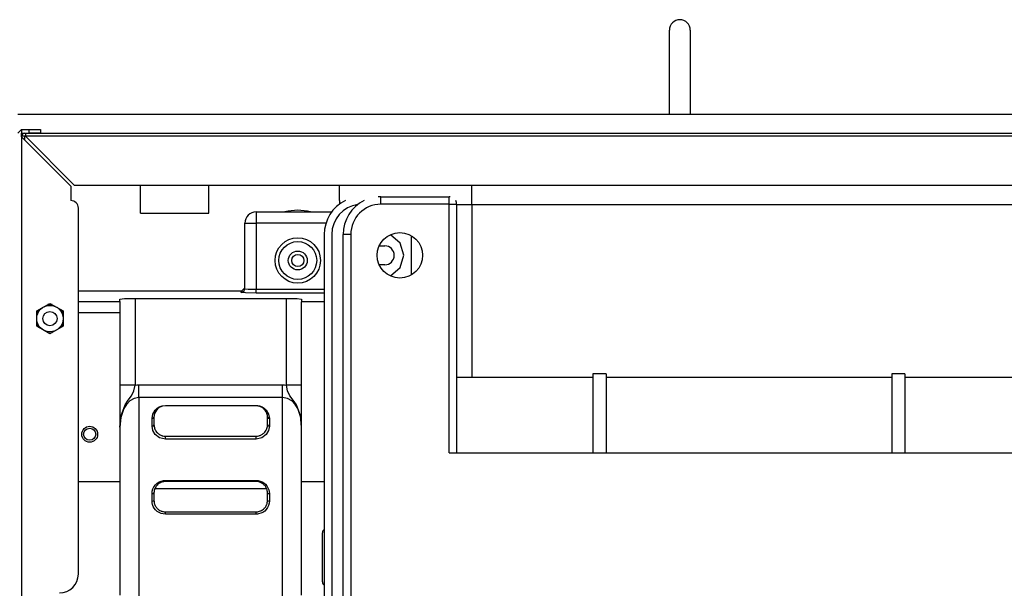
# Model space of a CAD drawing. Units: inches. Extents: x 0 to 12529, y 0 to 5362.
# Drawn here: x 1085 to 1345, y 3142 to 3292 of the extents above; entities that cross this region are included whole.
import ezdxf

# ---------------------------------------------------------------- set-up
doc = ezdxf.new("R2010")
doc.units = ezdxf.units.IN
doc.header["$MEASUREMENT"] = 0
doc.layers.add('LG-Product', color=3, linetype='Continuous')

msp = doc.modelspace()

# ---------------------------------------------------------------- linework, layer by layer
at = {"layer": 'LG-Product', "linetype": 'Continuous'}
for p, q in [((1256.26, 3267.38), (1256.26, 3289.63)), ((1261.76, 3289.63), (1261.76, 3267.38)), ((1084.01, 3267.38), (1914.01, 3267.38)), ((1085.01, 3263.38), (1084.01, 3262.38)), ((1085.01, 3263.38), (1085.01, 3262.38)), ((1085.01, 3263.38), (1087.01, 3263.38)), ((1085.01, 3262.38), (1087.01, 3262.38)), ((1085.01, 3261.38), (1085.01, 3262.38)), ((1085.3, 3261.58), (1085.01, 3261.58)), ((1085.01, 3261.38), (1085.01, 2713.38)), ((1098.01, 3248.38), (1085.01, 3261.38)), ((1086.01, 3261.58), (1085.3, 3261.58)), ((1085.81, 3261.58), (1085.81, 3260.58)), ((1086.01, 3262.38), (1086.01, 3262.14)), ((1086.01, 3262.14), (1086.01, 3261.58)), ((1366.66, 3261.58), (1086.01, 3261.58)), ((1086.01, 3261.58), (1099.01, 3248.58)), ((1087.01, 3262.38), (1087.01, 3263.38)), ((1087.01, 3263.38), (1089.13, 3263.38)), ((1087.01, 3262.38), (1366.66, 3262.38)), ((1089.13, 3262.38), (1087.01, 3262.38)), ((1089.13, 3263.38), (1090.01, 3263.38)), ((1090.01, 3262.38), (1089.13, 3262.38)), ((1090.01, 3263.38), (1090.01, 3262.38)), ((1098.01, 3248.38), (1098.01, 3244.58)), ((1899.01, 3248.58), (1099.01, 3248.58)), ((1116.43, 3241.23), (1116.43, 3248.58)), ((1134.53, 3241.23), (1134.53, 3248.58)), ((1169.01, 3245.58), (1169.01, 3248.58)), ((1204.01, 3243.58), (1204.01, 3248.58)), ((1169.01, 3244.58), (1169.01, 3245.58)), ((1180.01, 3245.61), (1198.01, 3245.61)), ((1180.01, 3245.02), (1180.01, 3245.61)), ((1198.01, 3245.02), (1198.01, 3245.61)), ((1204.01, 3244.58), (1204.01, 3245.58)), ((1169.01, 3244.58), (1169.01, 3243.61)), ((1180.01, 3243.61), (1180.01, 3245.02)), ((1198.01, 3243.61), (1180.01, 3243.61)), ((1198.01, 3243.61), (1198.01, 3245.02)), ((1198.01, 3177.91), (1198.01, 3243.61)), ((1198.01, 3243.61), (1199.42, 3243.61)), ((1199.42, 3243.61), (1200.01, 3243.61)), ((1200.01, 3243.61), (1200.01, 3177.91)), ((1200.01, 3243.58), (1204.01, 3243.58)), ((1204.01, 3243.58), (1784.01, 3243.58)), ((1204.01, 3243.58), (1204.01, 3238.9)), ((1204.01, 3243.58), (1204.01, 3238.9)), ((1100.01, 3145.88), (1100.01, 3242.58)), ((1116.43, 3241.23), (1134.53, 3241.23)), ((1147.01, 3241.58), (1166.99, 3241.58)), ((1147.01, 3241.58), (1147.01, 3240.7)), ((1147.01, 3240.7), (1147.01, 3238.58)), ((1144.01, 3221.27), (1144.01, 3238.58)), ((1144.01, 3238.58), (1144.89, 3238.58)), ((1144.89, 3238.58), (1147.01, 3238.58)), ((1165.46, 3238.58), (1147.01, 3238.58)), ((1147.01, 3238.58), (1147.01, 3221.13)), ((1204.01, 3238.9), (1204.01, 3231.68)), ((1204.01, 3238.9), (1204.01, 3231.68)), ((1165.01, 3235.61), (1165.01, 2739.21)), ((1167.01, 3235.61), (1167.01, 2739.21)), ((1170.01, 3119.41), (1170.01, 3235.61)), ((1170.6, 3235.61), (1170.01, 3235.61)), ((1172.01, 3235.61), (1170.6, 3235.61)), ((1172.01, 3235.61), (1172.01, 3119.41)), ((1185.06, 3233.35), (1182.51, 3235.56)), ((1188.01, 3235.3), (1188.01, 3224.91)), ((1179.55, 3232.61), (1181.01, 3232.61)), ((1186.01, 3230.11), (1185.06, 3233.35)), ((1185.06, 3226.87), (1186.01, 3230.11)), ((1204.01, 3231.68), (1204.01, 3222.19)), ((1204.01, 3231.68), (1204.01, 3222.19)), ((1181.01, 3227.61), (1179.55, 3227.61)), ((1182.51, 3224.65), (1185.06, 3226.87)), ((1204.01, 3222.19), (1204.01, 3210.75)), ((1204.01, 3222.19), (1204.01, 3210.75)), ((1102.01, 3220.61), (1100.01, 3220.6)), ((1142.51, 3220.61), (1102.01, 3220.61)), ((1143.39, 3220.6), (1142.51, 3220.61)), ((1143.01, 3220.53), (1144.01, 3221.53)), ((1143.01, 3220.27), (1143.72, 3220.56)), ((1143.01, 3220.27), (1143.01, 3220.53)), ((1144.18, 3220.17), (1143.01, 3220.27)), ((1143.72, 3220.56), (1144.01, 3221.27)), ((1144.01, 3221.27), (1144.89, 3221.17)), ((1147.01, 3220.13), (1144.18, 3220.17)), ((1144.89, 3221.17), (1147.01, 3221.13)), ((1147.01, 3221.13), (1165.01, 3221.13)), ((1147.01, 3220.43), (1147.01, 3221.13)), ((1147.01, 3220.13), (1147.01, 3220.43)), ((1165.01, 3220.13), (1147.01, 3220.13)), ((1089.01, 3215.4), (1092.51, 3217.42)), ((1092.51, 3217.42), (1096.01, 3215.4)), ((1100.01, 3217.93), (1111.01, 3217.93)), ((1111.01, 3218.56), (1112.18, 3218.66)), ((1111.01, 3217.93), (1111.01, 3218.56)), ((1111.01, 3217.93), (1111.01, 3217.01)), ((1111.01, 3217.01), (1111.01, 3214.93)), ((1112.18, 3218.66), (1115.01, 3218.7)), ((1115.01, 3218.7), (1155.01, 3218.7)), ((1115.01, 3218.7), (1115.01, 3195.81)), ((1155.01, 3195.81), (1155.01, 3218.7)), ((1155.01, 3218.7), (1157.84, 3218.66)), ((1157.84, 3218.66), (1159.01, 3218.56)), ((1159.01, 3218.56), (1159.01, 3217.82)), ((1159.01, 3170.32), (1159.01, 3217.82)), ((1165.01, 3217.82), (1159.01, 3217.82)), ((1089.01, 3211.36), (1089.01, 3215.4)), ((1096.01, 3215.4), (1096.01, 3211.36)), ((1111.01, 3214.93), (1100.01, 3214.93)), ((1111.01, 3214.93), (1111.01, 3170.32)), ((1092.51, 3209.34), (1089.01, 3211.36)), ((1096.01, 3211.36), (1092.51, 3209.34)), ((1204.01, 3210.75), (1204.01, 3197.8)), ((1204.01, 3210.75), (1204.01, 3197.8)), ((1239.51, 3198.8), (1236.01, 3198.8)), ((1236.01, 3198.8), (1236.01, 3197.39)), ((1239.51, 3198.8), (1239.51, 3197.39)), ((1318.51, 3198.8), (1315.01, 3198.8)), ((1315.01, 3198.8), (1315.01, 3197.39)), ((1318.51, 3198.8), (1318.51, 3197.39)), ((1236.01, 3197.8), (1200.01, 3197.8)), ((1236.01, 3197.39), (1236.01, 3193.26)), ((1315.01, 3197.8), (1239.51, 3197.8)), ((1239.51, 3197.39), (1239.51, 3193.26)), ((1315.01, 3197.39), (1315.01, 3193.26)), ((1394.01, 3197.8), (1318.51, 3197.8)), ((1318.51, 3197.39), (1318.51, 3193.26)), ((1112.18, 3195.81), (1111.01, 3195.81)), ((1115.01, 3195.81), (1112.18, 3195.81)), ((1114.08, 3192.99), (1114.7, 3194.31)), ((1114.7, 3194.31), (1115.01, 3195.81)), ((1115.01, 3195.81), (1115.51, 3195.86)), ((1115.51, 3195.86), (1116.01, 3195.88)), ((1116.01, 3195.88), (1154.01, 3195.88)), ((1116.01, 3193.95), (1116.01, 3195.88)), ((1116.01, 3192.5), (1116.01, 3193.95)), ((1154.01, 3193.95), (1154.01, 3195.88)), ((1154.01, 3195.88), (1154.51, 3195.86)), ((1154.01, 3192.5), (1154.01, 3193.95)), ((1154.51, 3195.86), (1155.01, 3195.81)), ((1157.84, 3195.81), (1155.01, 3195.81)), ((1155.32, 3194.31), (1155.01, 3195.81)), ((1155.94, 3192.99), (1155.32, 3194.31)), ((1159.01, 3195.81), (1157.84, 3195.81)), ((1112.37, 3190.58), (1113.21, 3191.81)), ((1113.61, 3191.62), (1112.71, 3190.71)), ((1113.21, 3191.81), (1114.08, 3192.99)), ((1114.73, 3192.26), (1113.61, 3191.62)), ((1116.01, 3192.5), (1114.73, 3192.26)), ((1154.01, 3192.5), (1116.01, 3192.5)), ((1116.01, 3192.5), (1116.01, 3185.52)), ((1154.01, 3185.52), (1154.01, 3192.5)), ((1155.29, 3192.26), (1154.01, 3192.5)), ((1156.42, 3191.62), (1155.29, 3192.26)), ((1156.81, 3191.81), (1155.94, 3192.99)), ((1157.32, 3190.7), (1156.42, 3191.62)), ((1157.65, 3190.58), (1156.81, 3191.81)), ((1236.01, 3193.26), (1236.01, 3186.63)), ((1239.51, 3193.26), (1239.51, 3186.63)), ((1315.01, 3193.26), (1315.01, 3186.63)), ((1318.51, 3193.26), (1318.51, 3186.63)), ((1112.03, 3189.63), (1111.23, 3187.24)), ((1111.32, 3187.75), (1112.37, 3190.58)), ((1112.71, 3190.71), (1112.03, 3189.63)), ((1119.71, 3188.12), (1120.32, 3189.18)), ((1120.17, 3188.31), (1120.01, 3187.32)), ((1120.67, 3189.2), (1120.17, 3188.31)), ((1120.32, 3189.18), (1120.79, 3189.64)), ((1121.06, 3189.61), (1120.67, 3189.2)), ((1120.79, 3189.64), (1121.4, 3190.03)), ((1121.57, 3189.96), (1121.06, 3189.61)), ((1121.4, 3190.03), (1122.15, 3190.32)), ((1122.23, 3190.22), (1121.57, 3189.96)), ((1122.15, 3190.32), (1123.01, 3190.42)), ((1123.01, 3190.32), (1122.23, 3190.22)), ((1123.01, 3190.42), (1147.01, 3190.42)), ((1123.01, 3190.35), (1123.01, 3190.42)), ((1123.01, 3190.32), (1123.01, 3190.35)), ((1147.01, 3190.32), (1123.01, 3190.32)), ((1147.01, 3190.35), (1147.01, 3190.42)), ((1147.01, 3190.42), (1147.87, 3190.32)), ((1147.01, 3190.32), (1147.01, 3190.35)), ((1147.11, 3190.32), (1147.01, 3190.32)), ((1147.21, 3190.32), (1147.11, 3190.32)), ((1147.32, 3190.31), (1147.21, 3190.32)), ((1147.42, 3190.3), (1147.32, 3190.31)), ((1147.51, 3190.28), (1147.42, 3190.3)), ((1147.61, 3190.26), (1147.51, 3190.28)), ((1147.7, 3190.24), (1147.61, 3190.26)), ((1147.8, 3190.22), (1147.7, 3190.24)), ((1147.97, 3190.17), (1147.8, 3190.22)), ((1147.87, 3190.32), (1148.62, 3190.04)), ((1148.14, 3190.1), (1147.97, 3190.17)), ((1148.22, 3190.07), (1148.14, 3190.1)), ((1148.3, 3190.03), (1148.22, 3190.07)), ((1148.38, 3190), (1148.3, 3190.03)), ((1148.45, 3189.96), (1148.38, 3190)), ((1148.59, 3189.87), (1148.45, 3189.96)), ((1148.72, 3189.79), (1148.59, 3189.87)), ((1148.62, 3190.04), (1149.22, 3189.64)), ((1148.84, 3189.7), (1148.72, 3189.79)), ((1148.96, 3189.61), (1148.84, 3189.7)), ((1149.01, 3189.56), (1148.96, 3189.61)), ((1149.06, 3189.51), (1149.01, 3189.56)), ((1149.12, 3189.46), (1149.06, 3189.51)), ((1149.17, 3189.41), (1149.12, 3189.46)), ((1149.26, 3189.31), (1149.17, 3189.41)), ((1149.22, 3189.64), (1149.7, 3189.18)), ((1149.35, 3189.2), (1149.26, 3189.31)), ((1149.5, 3188.99), (1149.35, 3189.2)), ((1149.64, 3188.77), (1149.5, 3188.99)), ((1149.7, 3188.66), (1149.64, 3188.77)), ((1149.7, 3189.18), (1150.31, 3188.13)), ((1149.75, 3188.54), (1149.7, 3188.66)), ((1149.8, 3188.42), (1149.75, 3188.54)), ((1149.84, 3188.31), (1149.8, 3188.42)), ((1149.92, 3188.07), (1149.84, 3188.31)), ((1157.99, 3189.62), (1157.32, 3190.7)), ((1158.7, 3187.74), (1157.65, 3190.58)), ((1158.79, 3187.24), (1157.99, 3189.62)), ((1111.01, 3184.73), (1111.32, 3187.75)), ((1111.23, 3187.24), (1111.01, 3184.73)), ((1119.51, 3186.96), (1119.71, 3188.12)), ((1119.51, 3186.96), (1119.86, 3187.07)), ((1119.51, 3185.98), (1119.51, 3186.96)), ((1119.51, 3184.98), (1119.51, 3185.98)), ((1119.86, 3187.07), (1120.01, 3187.32)), ((1120.01, 3187.32), (1120.01, 3186.34)), ((1120.01, 3186.34), (1120.01, 3185.32)), ((1149.97, 3187.82), (1149.92, 3188.07)), ((1150, 3187.58), (1149.97, 3187.82)), ((1150.01, 3187.32), (1150, 3187.58)), ((1150.01, 3187.32), (1150.16, 3187.07)), ((1150.01, 3186.34), (1150.01, 3187.32)), ((1150.01, 3185.32), (1150.01, 3186.34)), ((1150.16, 3187.07), (1150.51, 3186.96)), ((1150.31, 3188.13), (1150.51, 3186.96)), ((1150.51, 3186.96), (1150.51, 3185.98)), ((1150.51, 3185.98), (1150.51, 3184.98)), ((1159.01, 3184.73), (1158.7, 3187.74)), ((1159.01, 3184.73), (1158.79, 3187.24)), ((1236.01, 3186.63), (1236.01, 3177.9)), ((1239.51, 3186.63), (1239.51, 3177.9)), ((1315.01, 3186.63), (1315.01, 3177.9)), ((1318.51, 3186.63), (1318.51, 3177.9)), ((1116.01, 3185.52), (1116.01, 3176.79)), ((1119.51, 3184.98), (1119.86, 3185.08)), ((1119.71, 3183.81), (1119.51, 3184.98)), ((1120.35, 3182.72), (1119.71, 3183.81)), ((1119.86, 3185.08), (1120.01, 3185.32)), ((1120.01, 3185.32), (1120.02, 3185.08)), ((1120.02, 3185.08), (1120.05, 3184.84)), ((1120.05, 3184.84), (1120.1, 3184.6)), ((1120.1, 3184.6), (1120.17, 3184.36)), ((1120.17, 3184.36), (1120.21, 3184.23)), ((1120.21, 3184.23), (1120.26, 3184.11)), ((1120.26, 3184.11), (1120.32, 3183.99)), ((1120.32, 3183.99), (1120.38, 3183.88)), ((1120.38, 3183.88), (1120.52, 3183.64)), ((1120.52, 3183.64), (1120.69, 3183.42)), ((1120.69, 3183.42), (1120.74, 3183.36)), ((1120.74, 3183.36), (1120.79, 3183.31)), ((1120.79, 3183.31), (1120.84, 3183.25)), ((1120.84, 3183.25), (1120.89, 3183.2)), ((1120.89, 3183.2), (1121, 3183.1)), ((1121, 3183.1), (1121.12, 3183)), ((1148.9, 3183), (1149.02, 3183.1)), ((1149.02, 3183.1), (1149.13, 3183.2)), ((1149.13, 3183.2), (1149.23, 3183.31)), ((1149.23, 3183.31), (1149.33, 3183.42)), ((1149.33, 3183.42), (1149.49, 3183.64)), ((1149.49, 3183.64), (1149.64, 3183.88)), ((1149.64, 3183.88), (1149.7, 3183.99)), ((1150.31, 3183.82), (1149.67, 3182.72)), ((1149.7, 3183.99), (1149.75, 3184.11)), ((1149.75, 3184.11), (1149.8, 3184.23)), ((1149.8, 3184.23), (1149.85, 3184.35)), ((1149.85, 3184.35), (1149.92, 3184.6)), ((1149.92, 3184.6), (1149.97, 3184.84)), ((1149.97, 3184.84), (1150, 3185.08)), ((1150, 3185.08), (1150.01, 3185.32)), ((1150.01, 3185.32), (1150.16, 3185.08)), ((1150.16, 3185.08), (1150.51, 3184.98)), ((1150.51, 3184.98), (1150.31, 3183.82)), ((1154.01, 3176.79), (1154.01, 3185.52)), ((1121.5, 3181.86), (1120.35, 3182.72)), ((1121.12, 3183), (1121.24, 3182.9)), ((1121.24, 3182.9), (1121.37, 3182.81)), ((1121.37, 3182.81), (1121.44, 3182.77)), ((1121.44, 3182.77), (1121.51, 3182.73)), ((1123.01, 3181.51), (1121.5, 3181.86)), ((1121.51, 3182.73), (1121.58, 3182.69)), ((1121.58, 3182.69), (1121.65, 3182.65)), ((1121.65, 3182.65), (1121.81, 3182.58)), ((1121.81, 3182.58), (1121.96, 3182.51)), ((1121.96, 3182.51), (1122.04, 3182.48)), ((1122.04, 3182.48), (1122.13, 3182.46)), ((1122.13, 3182.46), (1122.21, 3182.43)), ((1122.21, 3182.43), (1122.3, 3182.41)), ((1122.3, 3182.41), (1122.65, 3182.35)), ((1122.65, 3182.35), (1123.01, 3182.32)), ((1123.01, 3182.32), (1147.01, 3182.32)), ((1123.01, 3182.04), (1123.01, 3182.32)), ((1123.01, 3181.51), (1123.01, 3182.04)), ((1147.01, 3181.51), (1123.01, 3181.51)), ((1147.01, 3182.32), (1147.37, 3182.35)), ((1147.01, 3182.04), (1147.01, 3182.32)), ((1147.01, 3181.51), (1147.01, 3182.04)), ((1148.52, 3181.86), (1147.01, 3181.51)), ((1147.37, 3182.35), (1147.72, 3182.41)), ((1147.72, 3182.41), (1147.89, 3182.46)), ((1147.89, 3182.46), (1148.06, 3182.51)), ((1148.06, 3182.51), (1148.21, 3182.58)), ((1148.21, 3182.58), (1148.37, 3182.65)), ((1148.37, 3182.65), (1148.51, 3182.73)), ((1148.51, 3182.73), (1148.65, 3182.81)), ((1149.67, 3182.72), (1148.52, 3181.86)), ((1148.65, 3182.81), (1148.78, 3182.9)), ((1148.78, 3182.9), (1148.9, 3183)), ((1198.01, 3177.91), (1800.01, 3177.91)), ((1116.01, 3176.79), (1116.01, 3166.75)), ((1154.01, 3166.75), (1154.01, 3176.79)), ((1100.01, 3170.32), (1111.01, 3170.32)), ((1111.01, 3170.32), (1111.01, 3169.12)), ((1120.83, 3169.87), (1121.36, 3170.21)), ((1121.36, 3170.21), (1121.91, 3170.45)), ((1121.67, 3170.01), (1121.61, 3169.98)), ((1121.74, 3170.04), (1121.67, 3170.01)), ((1121.81, 3170.08), (1121.74, 3170.04)), ((1122.1, 3170.18), (1121.81, 3170.08)), ((1121.91, 3170.45), (1122.5, 3170.58)), ((1122.39, 3170.26), (1122.1, 3170.18)), ((1122.54, 3170.29), (1122.39, 3170.26)), ((1122.5, 3170.58), (1122.75, 3170.61)), ((1122.7, 3170.31), (1122.54, 3170.29)), ((1122.85, 3170.32), (1122.7, 3170.31)), ((1122.75, 3170.61), (1123.01, 3170.62)), ((1123.01, 3170.32), (1122.85, 3170.32)), ((1123.01, 3170.62), (1147.01, 3170.62)), ((1123.01, 3170.41), (1123.01, 3170.62)), ((1123.01, 3170.32), (1123.01, 3170.41)), ((1147.01, 3170.32), (1123.01, 3170.32)), ((1147.01, 3170.41), (1147.01, 3170.62)), ((1147.01, 3170.62), (1147.56, 3170.58)), ((1147.01, 3170.32), (1147.01, 3170.41)), ((1147.32, 3170.31), (1147.01, 3170.32)), ((1147.62, 3170.26), (1147.32, 3170.31)), ((1147.56, 3170.58), (1148.1, 3170.45)), ((1147.77, 3170.23), (1147.62, 3170.26)), ((1147.92, 3170.18), (1147.77, 3170.23)), ((1148.06, 3170.13), (1147.92, 3170.18)), ((1148.2, 3170.08), (1148.06, 3170.13)), ((1148.1, 3170.45), (1148.6, 3170.24)), ((1148.47, 3169.94), (1148.2, 3170.08)), ((1148.6, 3170.24), (1149.06, 3169.96)), ((1159.01, 3170.32), (1165.01, 3170.32)), ((1159.01, 3169.12), (1159.01, 3170.32)), ((1111.01, 3169.12), (1111.01, 3165.65)), ((1119.51, 3167.16), (1119.57, 3167.77)), ((1119.57, 3167.77), (1119.73, 3168.37)), ((1119.73, 3168.37), (1120, 3168.93)), ((1120, 3168.93), (1120.38, 3169.44)), ((1120.02, 3167.61), (1120.01, 3167.32)), ((1120.06, 3167.89), (1120.02, 3167.61)), ((1120.09, 3168.03), (1120.06, 3167.89)), ((1120.13, 3168.17), (1120.09, 3168.03)), ((1120.15, 3168.23), (1120.13, 3168.17)), ((1120.17, 3168.3), (1120.15, 3168.23)), ((1120.2, 3168.37), (1120.17, 3168.3)), ((1120.22, 3168.44), (1120.2, 3168.37)), ((1149.8, 3168.38), (1120.21, 3168.38)), ((1120.34, 3168.7), (1120.22, 3168.44)), ((1120.48, 3168.94), (1120.34, 3168.7)), ((1120.38, 3169.44), (1120.83, 3169.87)), ((1120.56, 3169.06), (1120.48, 3168.94)), ((1120.65, 3169.18), (1120.56, 3169.06)), ((1120.74, 3169.29), (1120.65, 3169.18)), ((1120.84, 3169.4), (1120.74, 3169.29)), ((1121.05, 3169.6), (1120.84, 3169.4)), ((1121.29, 3169.78), (1121.05, 3169.6)), ((1121.41, 3169.86), (1121.29, 3169.78)), ((1121.54, 3169.94), (1121.41, 3169.86)), ((1121.61, 3169.98), (1121.54, 3169.94)), ((1148.73, 3169.78), (1148.47, 3169.94)), ((1148.79, 3169.74), (1148.73, 3169.78)), ((1148.85, 3169.69), (1148.79, 3169.74)), ((1148.91, 3169.65), (1148.85, 3169.69)), ((1148.96, 3169.6), (1148.91, 3169.65)), ((1149.07, 3169.5), (1148.96, 3169.6)), ((1149.06, 3169.96), (1149.48, 3169.61)), ((1149.17, 3169.4), (1149.07, 3169.5)), ((1149.27, 3169.29), (1149.17, 3169.4)), ((1149.37, 3169.18), (1149.27, 3169.29)), ((1149.45, 3169.07), (1149.37, 3169.18)), ((1149.53, 3168.95), (1149.45, 3169.07)), ((1149.48, 3169.61), (1149.84, 3169.19)), ((1149.68, 3168.7), (1149.53, 3168.95)), ((1149.79, 3168.44), (1149.68, 3168.7)), ((1149.84, 3168.3), (1149.79, 3168.44)), ((1149.84, 3169.19), (1150.14, 3168.7)), ((1149.89, 3168.17), (1149.84, 3168.3)), ((1149.92, 3168.03), (1149.89, 3168.17)), ((1149.96, 3167.89), (1149.92, 3168.03)), ((1150, 3167.61), (1149.96, 3167.89)), ((1150.01, 3167.32), (1150, 3167.61)), ((1150.14, 3168.7), (1150.36, 3168.16)), ((1150.36, 3168.16), (1150.47, 3167.66)), ((1150.47, 3167.66), (1150.51, 3167.16)), ((1159.01, 3165.65), (1159.01, 3169.12)), ((1111.01, 3165.65), (1111.01, 3160.32)), ((1116.01, 3166.75), (1116.01, 3155.89)), ((1119.51, 3167.16), (1119.86, 3167.21)), ((1119.51, 3166.17), (1119.51, 3167.16)), ((1119.51, 3165.18), (1119.51, 3166.17)), ((1119.51, 3165.18), (1119.86, 3165.22)), ((1119.54, 3164.74), (1119.51, 3165.18)), ((1119.86, 3167.21), (1120.01, 3167.32)), ((1119.86, 3165.22), (1120.01, 3165.32)), ((1120.01, 3167.32), (1120.01, 3166.33)), ((1120.01, 3166.33), (1120.01, 3165.32)), ((1120.01, 3165.32), (1120.02, 3165.04)), ((1120.02, 3165.04), (1120.06, 3164.76)), ((1149.96, 3164.76), (1150, 3165.04)), ((1150, 3165.04), (1150.01, 3165.32)), ((1150.01, 3167.32), (1150.16, 3167.21)), ((1150.01, 3166.33), (1150.01, 3167.32)), ((1150.01, 3165.32), (1150.01, 3166.33)), ((1150.01, 3165.32), (1150.16, 3165.22)), ((1150.16, 3167.21), (1150.51, 3167.16)), ((1150.16, 3165.22), (1150.51, 3165.18)), ((1150.51, 3165.18), (1150.46, 3164.58)), ((1150.51, 3167.16), (1150.51, 3166.17)), ((1150.51, 3166.17), (1150.51, 3165.18)), ((1154.01, 3155.89), (1154.01, 3166.75)), ((1159.01, 3160.32), (1159.01, 3165.65)), ((1119.62, 3164.3), (1119.54, 3164.74)), ((1119.81, 3163.76), (1119.62, 3164.3)), ((1120.09, 3163.26), (1119.81, 3163.76)), ((1120.06, 3164.76), (1120.09, 3164.62)), ((1120.09, 3164.62), (1120.13, 3164.48)), ((1120.45, 3162.82), (1120.09, 3163.26)), ((1120.13, 3164.48), (1120.18, 3164.34)), ((1120.18, 3164.34), (1120.23, 3164.2)), ((1120.23, 3164.2), (1120.35, 3163.94)), ((1120.35, 3163.94), (1120.49, 3163.69)), ((1120.87, 3162.43), (1120.45, 3162.82)), ((1120.49, 3163.69), (1120.58, 3163.57)), ((1120.58, 3163.57), (1120.66, 3163.45)), ((1120.66, 3163.45), (1120.76, 3163.34)), ((1120.76, 3163.34), (1120.86, 3163.23)), ((1120.86, 3163.23), (1120.96, 3163.13)), ((1121.35, 3162.13), (1120.87, 3162.43)), ((1120.96, 3163.13), (1121.08, 3163.03)), ((1121.08, 3163.03), (1121.19, 3162.94)), ((1121.19, 3162.94), (1121.31, 3162.85)), ((1121.31, 3162.85), (1121.57, 3162.69)), ((1121.57, 3162.69), (1121.84, 3162.56)), ((1121.84, 3162.56), (1121.9, 3162.54)), ((1121.9, 3162.54), (1121.98, 3162.51)), ((1121.98, 3162.51), (1122.05, 3162.48)), ((1122.05, 3162.48), (1122.12, 3162.46)), ((1122.12, 3162.46), (1122.26, 3162.42)), ((1122.26, 3162.42), (1122.41, 3162.38)), ((1122.41, 3162.38), (1122.71, 3162.34)), ((1122.71, 3162.34), (1123.01, 3162.32)), ((1123.01, 3162.32), (1147.01, 3162.32)), ((1123.01, 3162.14), (1123.01, 3162.32)), ((1147.01, 3162.32), (1147.16, 3162.33)), ((1147.01, 3162.14), (1147.01, 3162.32)), ((1147.16, 3162.33), (1147.31, 3162.34)), ((1147.31, 3162.34), (1147.46, 3162.36)), ((1147.46, 3162.36), (1147.61, 3162.39)), ((1147.61, 3162.39), (1147.91, 3162.46)), ((1147.91, 3162.46), (1148.19, 3162.56)), ((1148.19, 3162.56), (1148.32, 3162.63)), ((1148.32, 3162.63), (1148.46, 3162.7)), ((1148.46, 3162.7), (1148.52, 3162.73)), ((1148.52, 3162.73), (1148.59, 3162.77)), ((1148.59, 3162.77), (1148.65, 3162.81)), ((1148.65, 3162.81), (1148.71, 3162.85)), ((1148.71, 3162.85), (1148.95, 3163.03)), ((1149.27, 3162.53), (1148.77, 3162.18)), ((1148.95, 3163.03), (1149.16, 3163.23)), ((1149.16, 3163.23), (1149.21, 3163.29)), ((1149.21, 3163.29), (1149.26, 3163.34)), ((1149.26, 3163.34), (1149.31, 3163.4)), ((1149.69, 3162.95), (1149.27, 3162.53)), ((1149.31, 3163.4), (1149.36, 3163.46)), ((1149.36, 3163.46), (1149.45, 3163.57)), ((1149.45, 3163.57), (1149.53, 3163.69)), ((1149.53, 3163.69), (1149.67, 3163.94)), ((1149.67, 3163.94), (1149.79, 3164.21)), ((1150.04, 3163.45), (1149.69, 3162.95)), ((1149.79, 3164.21), (1149.84, 3164.34)), ((1149.84, 3164.34), (1149.89, 3164.48)), ((1149.89, 3164.48), (1149.93, 3164.62)), ((1149.93, 3164.62), (1149.96, 3164.76)), ((1150.3, 3164), (1150.04, 3163.45)), ((1150.46, 3164.58), (1150.3, 3164)), ((1111.01, 3160.32), (1111.01, 3153.8)), ((1121.88, 3161.9), (1121.35, 3162.13)), ((1122.43, 3161.76), (1121.88, 3161.9)), ((1123.01, 3161.71), (1122.43, 3161.76)), ((1123.01, 3161.71), (1123.01, 3162.14)), ((1147.01, 3161.71), (1123.01, 3161.71)), ((1147.01, 3161.71), (1147.01, 3162.14)), ((1147.34, 3161.73), (1147.01, 3161.71)), ((1147.67, 3161.77), (1147.34, 3161.73)), ((1148.24, 3161.93), (1147.67, 3161.77)), ((1148.77, 3162.18), (1148.24, 3161.93)), ((1159.01, 3153.8), (1159.01, 3160.32)), ((1116.01, 3155.89), (1116.01, 3144.76)), ((1154.01, 3144.76), (1154.01, 3155.89)), ((1164.51, 3154.89), (1164.51, 3156.8)), ((1164.51, 3150.3), (1164.51, 3154.89)), ((1111.01, 3153.8), (1111.01, 3146.85)), ((1159.01, 3146.85), (1159.01, 3153.8)), ((1164.51, 3145.7), (1164.51, 3150.3)), ((1111.01, 3146.85), (1111.01, 3140.32)), ((1159.01, 3140.32), (1159.01, 3146.85)), ((1116.01, 3144.76), (1116.01, 3133.9)), ((1154.01, 3133.9), (1154.01, 3144.76)), ((1164.51, 3143.8), (1164.51, 3145.7))]:
    msp.add_line(p, q, dxfattribs=at)
for centre, radius in [((1185.01, 3230.11), 6), ((1158.01, 3228.75), 6), ((1158.01, 3228.75), 5), ((1158.01, 3228.75), 2.5), ((1158.01, 3228.75), 1.6), ((1092.51, 3213.38), 3.5), ((1092.51, 3213.38), 1.88), ((1103.01, 3182.82), 2.1), ((1103.01, 3182.82), 1.6)]:
    msp.add_circle(centre, radius, dxfattribs=at)
for centre, radius, start, end in [((1259.01, 3289.63), 2.75, 0, 180), ((1085.81, 3261.58), 0.8, 90, 180), ((1180.01, 3235.61), 10, 90, 94.2286), ((1198.01, 3243.61), 2, 80.5373, 90), ((1098.01, 3242.58), 2, 0, 90), ((1175.01, 3235.61), 10, 116.1984, 180), ((1175.01, 3235.61), 8, 97.9045, 180), ((1180.01, 3235.61), 10, 116.1984, 180), ((1180.01, 3235.61), 8, 90, 180), ((1198.01, 3243.61), 2, 0, 29.1052), ((1147.01, 3238.58), 3, 90, 180), ((1158.01, 3228.75), 13.27, 75.24, 104.7544), ((1181.01, 3230.11), 2.5, 270, 90), ((1092.51, 3213.38), 3.75, 81.0405, 98.9618), ((1092.51, 3213.38), 3.75, 141.0382, 158.9595), ((1092.51, 3213.38), 3.75, 21.0382, 38.9595), ((1092.51, 3213.38), 3.75, 201.0405, 218.9618), ((1092.51, 3213.38), 3.75, 321.0405, 338.9618), ((1092.51, 3213.38), 3.75, 261.0382, 278.9595), ((1165.51, 3156.8), 1, 120.0009, 180), ((1095.01, 3145.88), 5, 270, 0), ((1165.51, 3143.8), 1, 180, 239.9991)]:
    msp.add_arc(centre, radius, start, end, dxfattribs=at)

doc.saveas('drawing.dxf')
